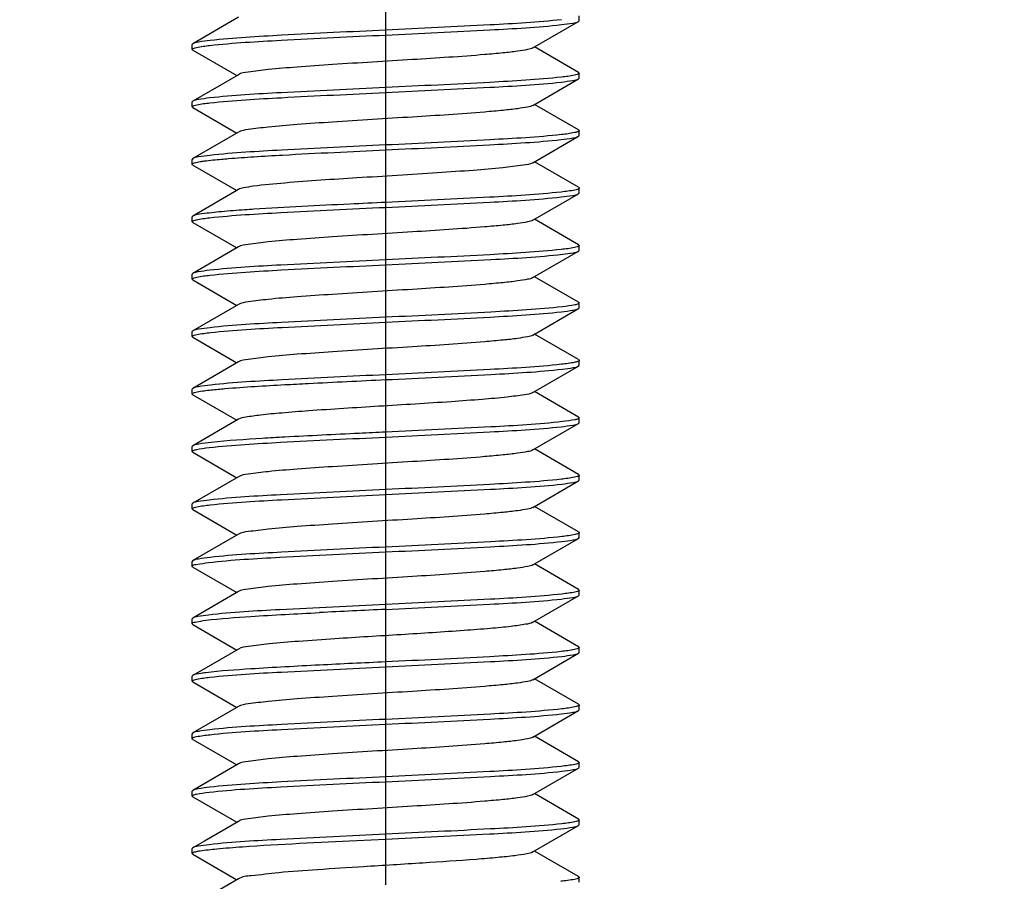
# Model space of a CAD drawing. Units: millimetres. Extents: x 0 to 420, y 0 to 297.
# Drawn here: x 78 to 84, y 152 to 157 of the extents above; entities that cross this region are included whole.
import ezdxf

# ---------------------------------------------------------------- set-up
doc = ezdxf.new("R2010")
doc.units = ezdxf.units.MM
doc.header["$LTSCALE"] = 23.1
doc.header["$PDMODE"] = 3
doc.header["$PDSIZE"] = 1
doc.linetypes.add('CENTER', pattern=[0.6, 0.375, -0.075, 0.075, -0.075])
doc.linetypes.add('PHANTOM', pattern=[0.8, 0.45, -0.05, 0.1, -0.05, 0.1, -0.05])
doc.layers.get('0').update_dxf_attribs({"linetype": 'CONTINUOUS'})
doc.layers.get('Defpoints').update_dxf_attribs({"linetype": 'CONTINUOUS'})
for name, color, linetype in [('02___PRT_ALL_AXES', 7, 'CONTINUOUS'), ('07__ASM_ALL_ANNOTATION', 7, 'CONTINUOUS'), ('DEFAULT_3', 7, 'PHANTOM')]:
    doc.layers.add(name, color=color, linetype=linetype)
doc.styles.get("Standard").update_dxf_attribs({"font": 'gost.ttf'})
doc.dimstyles.new('DIMSTYLE_2', dxfattribs={"dimtxt": 3.5, "dimasz": 4, "dimexe": 0.5, "dimexo": 0, "dimgap": 0.875, "dimtad": 1, "dimdec": 3, "dimlfac": 5, "dimtxsty": 'STANDARD', "dimblk": '_FILLED', "dimblk1": '_FILLED', "dimblk2": '_FILLED', "dimcen": 0.09, "dimadec": 0, "dimazin": 0, "dimtp": 0.8, "dimtm": 0.8, "dimtfac": 1, "dimtdec": 3, "dimtofl": 0, "dimtmove": 0, "dimatfit": 3, "dimldrblk": '_FILLED', "dimfxl": 1, "dimtolj": 1, "dimarcsym": 0})
doc.dimstyles.new('DIMSTYLE_3', dxfattribs={"dimtxt": 3.5, "dimasz": 4, "dimexe": 0.5, "dimexo": 0, "dimgap": 0.875, "dimtad": 1, "dimdec": 3, "dimlfac": 5, "dimtxsty": 'STANDARD', "dimblk": '_FILLED', "dimblk1": '_FILLED', "dimblk2": '_FILLED', "dimcen": 0.09, "dimadec": 0, "dimazin": 0, "dimtp": 0.3, "dimtm": 0.3, "dimtfac": 1, "dimtdec": 3, "dimtofl": 0, "dimtmove": 0, "dimatfit": 3, "dimldrblk": '_FILLED', "dimfxl": 1, "dimtolj": 1, "dimarcsym": 0})

# ---------------------------------------------------------------- blocks, each defined once
blk = doc.blocks.new('_FILLED')
at = {"color": 0, "linetype": 'ByBlock'}
blk.add_solid([(0, 0), (-1, 0.125), (-1, -0.125)], dxfattribs=at)
blk = doc.blocks.new('*D11')
at = {"layer": '07__ASM_ALL_ANNOTATION', "color": 0, "linetype": 'Continuous', "lineweight": -2}
for p, q in [((79.7689, 173.1326), (20.6416, 173.1326)), ((21.1416, 169.1326), (21.1416, 76.8326)), ((78.3489, 72.8326), (20.6416, 72.8326))]:
    blk.add_line(p, q, dxfattribs=at)
at = {"layer": 'Defpoints', "color": 0, "linetype": 'Continuous'}
for p in [(79.7689, 173.1326), (21.1416, 72.8326), (78.3489, 72.8326)]:
    blk.add_point(p, dxfattribs=at)
at = {"layer": '07__ASM_ALL_ANNOTATION', "color": 0, "linetype": 'Continuous', "lineweight": -2, "xscale": 4, "yscale": 4, "zscale": 4}
for p, rotation in [((21.1416, 173.1326), 90), ((21.1416, 72.8326), 270)]:
    blk.add_blockref('_FILLED', p, dxfattribs=dict(at, rotation=rotation))
at = {"layer": '07__ASM_ALL_ANNOTATION', "color": 0, "linetype": 'Continuous', "insert": (16.1, 122.973), "char_height": 3.5, "attachment_point": 2, "rotation": 90}
blk.add_mtext('\\A1;501,5', dxfattribs=at)
blk = doc.blocks.new('*D12')
at = {"layer": '07__ASM_ALL_ANNOTATION', "color": 0, "linetype": 'Continuous', "lineweight": -2}
for p, q in [((41.532, 171.2326), (41.532, 175.2326)), ((78.0489, 167.2326), (41.032, 167.2326)), ((82.6489, 159.0326), (41.032, 159.0326)), ((41.532, 155.0326), (41.532, 151.0326))]:
    blk.add_line(p, q, dxfattribs=at)
at = {"layer": 'Defpoints', "color": 0, "linetype": 'Continuous'}
for p in [(78.0489, 167.2326), (41.532, 159.0326), (82.6489, 159.0326)]:
    blk.add_point(p, dxfattribs=at)
at = {"layer": '07__ASM_ALL_ANNOTATION', "color": 0, "linetype": 'Continuous', "lineweight": -2, "xscale": 4, "yscale": 4, "zscale": 4}
for p, rotation in [((41.532, 167.2326), 270), ((41.532, 159.0326), 90)]:
    blk.add_blockref('_FILLED', p, dxfattribs=dict(at, rotation=rotation))
at = {"layer": '07__ASM_ALL_ANNOTATION', "color": 0, "linetype": 'Continuous', "insert": (37.157, 163.1326), "char_height": 3.5, "attachment_point": 2, "rotation": 90}
blk.add_mtext('\\A1;41', dxfattribs=at)

msp = doc.modelspace()

# ---------------------------------------------------------------- linework, layer by layer
at = {"color": 7, "linetype": 'Continuous'}
for p, q in [((79.65113, 157.47605), (79.37281, 157.31466)), ((81.72889, 157.45512), (81.72889, 157.48512)), ((81.44664, 157.28919), (81.72497, 157.45058)), ((81.72497, 157.45058), (81.72889, 157.45512)), ((79.37281, 157.31466), (79.36889, 157.31012)), ((79.36889, 157.28012), (79.36889, 157.31012)), ((79.37281, 157.27558), (79.36889, 157.28012)), ((81.72497, 157.13966), (81.45686, 157.29512)), ((79.37281, 157.27558), (79.64091, 157.12012)), ((79.65113, 157.12605), (79.37281, 156.96466)), ((81.44664, 156.93919), (81.72497, 157.10058)), ((81.72497, 157.13966), (81.72889, 157.13512)), ((81.72497, 157.10058), (81.72889, 157.10512)), ((81.72889, 157.10512), (81.72889, 157.13512)), ((79.37281, 156.96466), (79.36889, 156.96012)), ((79.36889, 156.93012), (79.36889, 156.96012)), ((79.37281, 156.92558), (79.36889, 156.93012)), ((79.37281, 156.92558), (79.64091, 156.77012)), ((81.72497, 156.78966), (81.45686, 156.94512)), ((79.65113, 156.77605), (79.37281, 156.61466)), ((81.44664, 156.58919), (81.72497, 156.75058)), ((81.72497, 156.78966), (81.72889, 156.78512)), ((81.72497, 156.75058), (81.72889, 156.75512)), ((81.72889, 156.75512), (81.72889, 156.78512)), ((79.37281, 156.61466), (79.36889, 156.61012)), ((79.36889, 156.58012), (79.36889, 156.61012)), ((79.37281, 156.57558), (79.36889, 156.58012)), ((79.37281, 156.57558), (79.64091, 156.42012)), ((81.72497, 156.43966), (81.45686, 156.59512)), ((81.72497, 156.43966), (81.72889, 156.43512)), ((79.65113, 156.42605), (79.37281, 156.26466)), ((81.44664, 156.23919), (81.72497, 156.40058)), ((81.72497, 156.40058), (81.72889, 156.40512)), ((81.72889, 156.40512), (81.72889, 156.43512)), ((79.37281, 156.26466), (79.36889, 156.26012)), ((79.36889, 156.23012), (79.36889, 156.26012)), ((79.37281, 156.22558), (79.36889, 156.23012)), ((79.37281, 156.22558), (79.64091, 156.07012)), ((81.72497, 156.08966), (81.45686, 156.24512)), ((81.72497, 156.08966), (81.72889, 156.08512)), ((81.72889, 156.05512), (81.72889, 156.08512)), ((79.65113, 156.07605), (79.37281, 155.91466)), ((81.44664, 155.88919), (81.72497, 156.05058)), ((81.72497, 156.05058), (81.72889, 156.05512)), ((79.37281, 155.91466), (79.36889, 155.91012)), ((79.36889, 155.88012), (79.36889, 155.91012)), ((79.37281, 155.87558), (79.36889, 155.88012)), ((79.37281, 155.87558), (79.64091, 155.72012)), ((81.72497, 155.73966), (81.45686, 155.89512)), ((79.65113, 155.72605), (79.37281, 155.56466)), ((81.72497, 155.73966), (81.72889, 155.73512)), ((81.72889, 155.70512), (81.72889, 155.73512)), ((81.44664, 155.53919), (81.72497, 155.70058)), ((81.72497, 155.70058), (81.72889, 155.70512)), ((79.37281, 155.56466), (79.36889, 155.56012)), ((79.36889, 155.53012), (79.36889, 155.56012)), ((81.72497, 155.38966), (81.45686, 155.54512)), ((79.37281, 155.52558), (79.36889, 155.53012)), ((79.37281, 155.52558), (79.64091, 155.37012)), ((79.65113, 155.37605), (79.37281, 155.21466)), ((81.72497, 155.38966), (81.72889, 155.38512)), ((81.72889, 155.35512), (81.72889, 155.38512)), ((81.44664, 155.18919), (81.72497, 155.35058)), ((81.72497, 155.35058), (81.72889, 155.35512)), ((79.37281, 155.21466), (79.36889, 155.21012)), ((79.36889, 155.18012), (79.36889, 155.21012)), ((79.37281, 155.17558), (79.36889, 155.18012)), ((81.72497, 155.03966), (81.45686, 155.19512)), ((79.37281, 155.17558), (79.64091, 155.02012)), ((79.65113, 155.02605), (79.37281, 154.86466)), ((81.44664, 154.83919), (81.72497, 155.00058)), ((81.72497, 155.03966), (81.72889, 155.03512)), ((81.72497, 155.00058), (81.72889, 155.00512)), ((81.72889, 155.00512), (81.72889, 155.03512)), ((79.37281, 154.86466), (79.36889, 154.86012)), ((79.36889, 154.83012), (79.36889, 154.86012)), ((79.37281, 154.82558), (79.36889, 154.83012)), ((79.37281, 154.82558), (79.64091, 154.67012)), ((81.72497, 154.68966), (81.45686, 154.84512)), ((79.65113, 154.67605), (79.37281, 154.51466)), ((81.44664, 154.48919), (81.72497, 154.65058)), ((81.72497, 154.68966), (81.72889, 154.68512)), ((81.72497, 154.65058), (81.72889, 154.65512)), ((81.72889, 154.65512), (81.72889, 154.68512)), ((79.37281, 154.51466), (79.36889, 154.51012)), ((79.36889, 154.48012), (79.36889, 154.51012)), ((79.37281, 154.47558), (79.36889, 154.48012)), ((79.37281, 154.47558), (79.64091, 154.32012)), ((81.72497, 154.33966), (81.45686, 154.49512)), ((81.72497, 154.33966), (81.72889, 154.33512)), ((79.65113, 154.32605), (79.37281, 154.16466)), ((81.44664, 154.13919), (81.72497, 154.30058)), ((81.72497, 154.30058), (81.72889, 154.30512)), ((81.72889, 154.30512), (81.72889, 154.33512)), ((79.37281, 154.16466), (79.36889, 154.16012)), ((79.36889, 154.13012), (79.36889, 154.16012)), ((79.37281, 154.12558), (79.36889, 154.13012)), ((79.37281, 154.12558), (79.64091, 153.97012)), ((81.72497, 153.98966), (81.45686, 154.14512)), ((81.72497, 153.98966), (81.72889, 153.98512)), ((81.72889, 153.95512), (81.72889, 153.98512)), ((79.65113, 153.97605), (79.37281, 153.81466)), ((81.44664, 153.78919), (81.72497, 153.95058)), ((81.72497, 153.95058), (81.72889, 153.95512)), ((79.37281, 153.81466), (79.36889, 153.81012)), ((79.36889, 153.78012), (79.36889, 153.81012)), ((79.37281, 153.77558), (79.36889, 153.78012)), ((79.37281, 153.77558), (79.64091, 153.62012)), ((81.72497, 153.63966), (81.45686, 153.79512)), ((79.65113, 153.62605), (79.37281, 153.46466)), ((81.72497, 153.63966), (81.72889, 153.63512)), ((81.72889, 153.60512), (81.72889, 153.63512)), ((81.44664, 153.43919), (81.72497, 153.60058)), ((81.72497, 153.60058), (81.72889, 153.60512)), ((79.37281, 153.46466), (79.36889, 153.46012)), ((79.36889, 153.43012), (79.36889, 153.46012)), ((81.72497, 153.28966), (81.45686, 153.44512)), ((79.37281, 153.42558), (79.36889, 153.43012)), ((79.37281, 153.42558), (79.64091, 153.27012)), ((79.65113, 153.27605), (79.37281, 153.11466)), ((81.72497, 153.28966), (81.72889, 153.28512)), ((81.72889, 153.25512), (81.72889, 153.28512)), ((81.44664, 153.08919), (81.72497, 153.25058)), ((81.72497, 153.25058), (81.72889, 153.25512)), ((79.37281, 153.11466), (79.36889, 153.11012)), ((79.36889, 153.08012), (79.36889, 153.11012)), ((79.37281, 153.07558), (79.36889, 153.08012)), ((81.72497, 152.93966), (81.45686, 153.09512)), ((79.37281, 153.07558), (79.64091, 152.92012)), ((79.65113, 152.92605), (79.37281, 152.76466)), ((81.44664, 152.73919), (81.72497, 152.90058)), ((81.72497, 152.93966), (81.72889, 152.93512)), ((81.72497, 152.90058), (81.72889, 152.90512)), ((81.72889, 152.90512), (81.72889, 152.93512)), ((79.37281, 152.76466), (79.36889, 152.76012)), ((79.36889, 152.73012), (79.36889, 152.76012)), ((79.37281, 152.72558), (79.36889, 152.73012)), ((79.37281, 152.72558), (79.64091, 152.57012)), ((81.72497, 152.58966), (81.45686, 152.74512)), ((79.65113, 152.57605), (79.44386, 152.45583)), ((81.44664, 152.38919), (81.72497, 152.55058)), ((81.72497, 152.58966), (81.72889, 152.58512)), ((81.72497, 152.55058), (81.72889, 152.55512)), ((81.72889, 152.55512), (81.72889, 152.58512)), ((79.44386, 152.45583), (79.37281, 152.41466)), ((80.37302, 152.45929), (80.54889, 152.46762)), ((79.37281, 152.41466), (79.36889, 152.41012)), ((79.36889, 152.38012), (79.36889, 152.41012)), ((79.37281, 152.37558), (79.36889, 152.38012)), ((79.37281, 152.37558), (79.64091, 152.22012)), ((81.72497, 152.23966), (81.45686, 152.39512)), ((81.72497, 152.23966), (81.72889, 152.23512)), ((79.65113, 152.22605), (79.37281, 152.06466)), ((81.72889, 152.20512), (81.72889, 152.23512))]:
    msp.add_line(p, q, dxfattribs=at)
for centre in [(85.87778, 39.06446), (85.87778, 38.74446)]:
    msp.add_arc(centre, 114.92677, 92.6576278, 92.8590646, dxfattribs=at)
for points, knots in [([(81.62095, 157.46111), (81.47635, 157.44477), (81.11856, 157.42556), (80.76113, 157.40764), (80.54889, 157.39762)], [0, 0, 0, 0, 0.4064945, 1, 1, 1, 1]), ([(80.54889, 157.36762), (80.76072, 157.37762), (81.11775, 157.39549), (81.47512, 157.41472), (81.61973, 157.43097)], [0, 0, 0, 0, 0.5930418, 1, 1, 1, 1]), ([(81.61973, 157.43097), (81.64322, 157.43361), (81.67802, 157.43898), (81.71448, 157.44449), (81.72496, 157.45058)], [0, 0, 0, 0, 0.661123, 1, 1, 1, 1]), ([(79.47609, 157.30405), (79.62069, 157.32044), (79.97873, 157.33964), (80.3364, 157.35759), (80.54889, 157.36762)], [0, 0, 0, 0, 0.4062155, 1, 1, 1, 1]), ([(80.54889, 157.39762), (80.33749, 157.38764), (79.98089, 157.36981), (79.62396, 157.35058), (79.47934, 157.33441)], [0, 0, 0, 0, 0.5925567, 1, 1, 1, 1]), ([(79.36891, 157.28012), (79.36891, 157.28182), (79.37357, 157.28575), (79.3781, 157.28716), (79.38132, 157.28821)], [0, 0, 0, 0, 0.3344033, 1, 1, 1, 1]), ([(79.47934, 157.33441), (79.45555, 157.33175), (79.42034, 157.32633), (79.38341, 157.32082), (79.37282, 157.31466)], [0, 0, 0, 0, 0.661472, 1, 1, 1, 1]), ([(79.38132, 157.28821), (79.38626, 157.28982), (79.41748, 157.29737), (79.44941, 157.30102), (79.47609, 157.30405)], [0, 0, 0, 0, 0.1622397, 1, 1, 1, 1]), ([(81.44662, 157.28919), (81.43682, 157.28348), (81.40463, 157.27688), (81.34427, 157.26688), (81.25662, 157.25753), (81.04373, 157.23847), (80.6972, 157.21652), (80.31579, 157.1939), (80.02286, 157.17306), (79.85017, 157.1601), (79.73237, 157.14365), (79.6689, 157.13638), (79.65116, 157.12605)], [0, 0, 0, 0, 0.018852, 0.0533179, 0.1025285, 0.164906, 0.4088179, 0.6794348, 0.7996557, 0.8975399, 0.9658841, 1, 1, 1, 1]), ([(81.61973, 157.11097), (81.47512, 157.09472), (81.11775, 157.07549), (80.76072, 157.05762), (80.54889, 157.04762)], [0, 0, 0, 0, 0.4069582, 1, 1, 1, 1]), ([(81.61958, 157.08095), (81.64311, 157.0836), (81.67795, 157.08898), (81.71447, 157.09448), (81.72496, 157.10058)], [0, 0, 0, 0, 0.6611342, 1, 1, 1, 1]), ([(81.7155, 157.12672), (81.71043, 157.12513), (81.67887, 157.11767), (81.64663, 157.11399), (81.61973, 157.11097)], [0, 0, 0, 0, 0.1640844, 1, 1, 1, 1]), ([(81.72887, 157.13512), (81.72887, 157.13333), (81.72376, 157.12925), (81.71895, 157.12781), (81.7155, 157.12672)], [0, 0, 0, 0, 0.3306403, 1, 1, 1, 1]), ([(80.54889, 157.04762), (80.3364, 157.03759), (79.97873, 157.01964), (79.62069, 157.00044), (79.47609, 156.98405)], [0, 0, 0, 0, 0.5937845, 1, 1, 1, 1]), ([(80.54889, 157.01762), (80.76067, 157.02762), (81.11765, 157.04549), (81.47496, 157.06471), (81.61958, 157.08095)], [0, 0, 0, 0, 0.5929753, 1, 1, 1, 1]), ([(79.47609, 156.98405), (79.45306, 156.98144), (79.41889, 156.97614), (79.38312, 156.97065), (79.37282, 156.96466)], [0, 0, 0, 0, 0.6604686, 1, 1, 1, 1]), ([(79.4783, 156.9543), (79.62291, 156.97053), (79.9802, 156.98976), (80.33714, 157.00762), (80.54889, 157.01762)], [0, 0, 0, 0, 0.4070532, 1, 1, 1, 1]), ([(79.36891, 156.93012), (79.36891, 156.93192), (79.37406, 156.93601), (79.3789, 156.93746), (79.38238, 156.93855)], [0, 0, 0, 0, 0.33029, 1, 1, 1, 1]), ([(79.38238, 156.93855), (79.38746, 156.94014), (79.41907, 156.94759), (79.45136, 156.95127), (79.4783, 156.9543)], [0, 0, 0, 0, 0.1642407, 1, 1, 1, 1]), ([(81.44664, 156.93919), (81.43681, 156.9335), (81.40465, 156.92687), (81.34426, 156.91688), (81.25662, 156.90753), (81.04373, 156.88848), (80.6972, 156.86652), (80.31581, 156.8439), (80.02286, 156.82306), (79.85018, 156.81008), (79.73233, 156.79369), (79.66891, 156.78633), (79.65116, 156.77605)], [0, 0, 0, 0, 0.0188641, 0.0533241, 0.1025354, 0.1649158, 0.408821, 0.6794308, 0.799647, 0.8975455, 0.9658976, 1, 1, 1, 1]), ([(81.61958, 156.76095), (81.47496, 156.74471), (81.11765, 156.72549), (80.76067, 156.70762), (80.54889, 156.69762)], [0, 0, 0, 0, 0.4070247, 1, 1, 1, 1]), ([(81.61788, 156.73076), (81.64179, 156.73343), (81.67719, 156.73888), (81.71432, 156.74439), (81.72496, 156.75058)], [0, 0, 0, 0, 0.6616367, 1, 1, 1, 1]), ([(81.71582, 156.77682), (81.71076, 156.77521), (81.67905, 156.76768), (81.64664, 156.76399), (81.61958, 156.76095)], [0, 0, 0, 0, 0.1632317, 1, 1, 1, 1]), ([(81.72887, 156.78512), (81.72887, 156.78336), (81.72391, 156.77933), (81.7192, 156.7779), (81.71582, 156.77682)], [0, 0, 0, 0, 0.3318391, 1, 1, 1, 1]), ([(80.54889, 156.69762), (80.33714, 156.68762), (79.9802, 156.66976), (79.62291, 156.65053), (79.4783, 156.6343)], [0, 0, 0, 0, 0.5929468, 1, 1, 1, 1]), ([(80.54889, 156.66762), (80.76011, 156.67759), (81.11652, 156.6954), (81.47325, 156.71464), (81.61788, 156.73076)], [0, 0, 0, 0, 0.5923523, 1, 1, 1, 1]), ([(79.4783, 156.6343), (79.45475, 156.63165), (79.41987, 156.62627), (79.38332, 156.62076), (79.37282, 156.61466)], [0, 0, 0, 0, 0.6612124, 1, 1, 1, 1]), ([(79.54793, 156.61121), (79.56245, 156.6125), (79.62852, 156.61806), (79.69467, 156.62263), (79.74629, 156.62595)], [0, 0, 0, 0, 0.219867, 1, 1, 1, 1]), ([(79.74629, 156.62595), (79.80453, 156.6297), (80.07197, 156.64535), (80.33959, 156.65774), (80.54889, 156.66762)], [0, 0, 0, 0, 0.2178459, 1, 1, 1, 1]), ([(79.36889, 156.58012), (79.36888, 156.58513), (79.39279, 156.59109), (79.40641, 156.59435), (79.41904, 156.59642)], [0, 0, 0, 0, 0.2813049, 1, 1, 1, 1]), ([(79.41904, 156.59642), (79.42738, 156.59778), (79.47019, 156.60395), (79.51326, 156.60812), (79.54793, 156.61121)], [0, 0, 0, 0, 0.1951877, 1, 1, 1, 1]), ([(81.44661, 156.58919), (81.42867, 156.57877), (81.36445, 156.57147), (81.24522, 156.55489), (81.07051, 156.54185), (80.77481, 156.52088), (80.39126, 156.49825), (80.08105, 156.47826), (79.93478, 156.46595)], [0, 0, 0, 0, 0.0410031, 0.1232734, 0.2410788, 0.3856049, 0.7099087, 1, 1, 1, 1]), ([(79.93478, 156.46595), (79.87031, 156.46053), (79.7854, 156.45364), (79.69168, 156.43811), (79.66064, 156.43158), (79.65114, 156.42605)], [0, 0, 0, 0, 0.6761331, 0.8851323, 1, 1, 1, 1]), ([(81.61788, 156.41076), (81.47325, 156.39464), (81.11652, 156.3754), (80.76011, 156.35759), (80.54889, 156.34762)], [0, 0, 0, 0, 0.4076477, 1, 1, 1, 1]), ([(80.54889, 156.31762), (80.76023, 156.3276), (81.11676, 156.34542), (81.47363, 156.36465), (81.61825, 156.3808)], [0, 0, 0, 0, 0.5924809, 1, 1, 1, 1]), ([(81.71667, 156.4271), (81.71158, 156.42542), (81.67904, 156.41759), (81.64575, 156.41387), (81.61788, 156.41076)], [0, 0, 0, 0, 0.160464, 1, 1, 1, 1]), ([(81.61825, 156.3808), (81.64208, 156.38347), (81.67736, 156.3889), (81.71435, 156.39441), (81.72496, 156.40058)], [0, 0, 0, 0, 0.6615796, 1, 1, 1, 1]), ([(81.72886, 156.43512), (81.72886, 156.43344), (81.72431, 156.42955), (81.71983, 156.42814), (81.71667, 156.4271)], [0, 0, 0, 0, 0.33529, 1, 1, 1, 1]), ([(79.4751, 156.25393), (79.61969, 156.2704), (79.97807, 156.28959), (80.33607, 156.30757), (80.54889, 156.31762)], [0, 0, 0, 0, 0.4058435, 1, 1, 1, 1]), ([(80.54889, 156.34762), (80.47578, 156.34417), (80.20819, 156.33147), (79.94059, 156.31847), (79.74629, 156.30595)], [0, 0, 0, 0, 0.2731958, 1, 1, 1, 1]), ([(79.54793, 156.29121), (79.5081, 156.28766), (79.45075, 156.27945), (79.3894, 156.27425), (79.37282, 156.26466)], [0, 0, 0, 0, 0.6761523, 1, 1, 1, 1]), ([(79.74629, 156.30595), (79.72784, 156.30476), (79.66168, 156.30037), (79.59556, 156.29545), (79.54793, 156.29121)], [0, 0, 0, 0, 0.2788236, 1, 1, 1, 1]), ([(79.36891, 156.23012), (79.36891, 156.2317), (79.37299, 156.23541), (79.37715, 156.23679), (79.38004, 156.23778)], [0, 0, 0, 0, 0.3400946, 1, 1, 1, 1]), ([(79.38004, 156.23778), (79.38488, 156.23945), (79.41616, 156.24724), (79.44822, 156.25087), (79.4751, 156.25393)], [0, 0, 0, 0, 0.1590048, 1, 1, 1, 1]), ([(81.44664, 156.23919), (81.43683, 156.23348), (81.40464, 156.22689), (81.34427, 156.21687), (81.25662, 156.20753), (81.04373, 156.18847), (80.6972, 156.16652), (80.3158, 156.1439), (80.02285, 156.12306), (79.85017, 156.11009), (79.73235, 156.09367), (79.66891, 156.08635), (79.65117, 156.07605)], [0, 0, 0, 0, 0.0188679, 0.0533197, 0.1025412, 0.1649111, 0.408826, 0.6794361, 0.7996593, 0.897552, 0.9658936, 1, 1, 1, 1]), ([(81.72886, 156.08512), (81.72886, 156.08331), (81.72367, 156.0792), (81.7188, 156.07775), (81.7153, 156.07666)], [0, 0, 0, 0, 0.3298913, 1, 1, 1, 1]), ([(81.61825, 156.0608), (81.47363, 156.04465), (81.11676, 156.02542), (80.76023, 156.0076), (80.54889, 155.99762)], [0, 0, 0, 0, 0.4075191, 1, 1, 1, 1]), ([(80.54889, 155.96762), (80.76285, 155.97772), (81.12195, 155.99582), (81.48147, 156.01498), (81.62601, 156.03169)], [0, 0, 0, 0, 0.5954978, 1, 1, 1, 1]), ([(81.7153, 156.07666), (81.71016, 156.07505), (81.67817, 156.06755), (81.6455, 156.06385), (81.61825, 156.0608)], [0, 0, 0, 0, 0.1641155, 1, 1, 1, 1]), ([(81.62601, 156.03169), (81.64804, 156.03423), (81.6808, 156.03936), (81.71504, 156.04482), (81.72496, 156.05058)], [0, 0, 0, 0, 0.6590262, 1, 1, 1, 1]), ([(80.54889, 155.99762), (80.33607, 155.98757), (79.97807, 155.96959), (79.61969, 155.9504), (79.4751, 155.93393)], [0, 0, 0, 0, 0.5941565, 1, 1, 1, 1]), ([(79.4786, 155.90433), (79.62322, 155.92054), (79.9804, 155.93977), (80.33724, 155.95763), (80.54889, 155.96762)], [0, 0, 0, 0, 0.4071701, 1, 1, 1, 1]), ([(79.4751, 155.93393), (79.4523, 155.93134), (79.41846, 155.92608), (79.38303, 155.9206), (79.37282, 155.91466)], [0, 0, 0, 0, 0.6601226, 1, 1, 1, 1]), ([(79.38231, 155.88853), (79.38741, 155.89013), (79.41914, 155.89761), (79.45156, 155.9013), (79.4786, 155.90433)], [0, 0, 0, 0, 0.1639925, 1, 1, 1, 1]), ([(79.36891, 155.88012), (79.36891, 155.88191), (79.37403, 155.886), (79.37885, 155.88744), (79.38231, 155.88853)], [0, 0, 0, 0, 0.3305039, 1, 1, 1, 1]), ([(81.44662, 155.88919), (81.43681, 155.88351), (81.40464, 155.87686), (81.34426, 155.86689), (81.25662, 155.85752), (81.04373, 155.83849), (80.69719, 155.81651), (80.31581, 155.7939), (80.02286, 155.77306), (79.85018, 155.76008), (79.73233, 155.74369), (79.6689, 155.73634), (79.65114, 155.72605)], [0, 0, 0, 0, 0.0188456, 0.0533232, 0.1025181, 0.1649122, 0.4088094, 0.6794249, 0.7996357, 0.897528, 0.965888, 1, 1, 1, 1]), ([(81.72887, 155.73512), (81.72887, 155.7322), (81.71766, 155.72681), (81.68624, 155.71922), (81.65175, 155.71466), (81.62601, 155.71169)], [0, 0, 0, 0, 0.0819179, 0.2724281, 1, 1, 1, 1]), ([(81.62601, 155.71169), (81.48147, 155.69498), (81.12195, 155.67582), (80.76285, 155.65772), (80.54889, 155.64762)], [0, 0, 0, 0, 0.4045022, 1, 1, 1, 1]), ([(80.54889, 155.61762), (80.76087, 155.62763), (81.11805, 155.64552), (81.47558, 155.66474), (81.62019, 155.68102)], [0, 0, 0, 0, 0.5932054, 1, 1, 1, 1]), ([(81.62019, 155.68102), (81.64357, 155.68366), (81.67822, 155.68901), (81.71452, 155.69451), (81.72496, 155.70058)], [0, 0, 0, 0, 0.6609172, 1, 1, 1, 1]), ([(80.54889, 155.64762), (80.33724, 155.63763), (79.9804, 155.61977), (79.62322, 155.60054), (79.4786, 155.58433)], [0, 0, 0, 0, 0.5928299, 1, 1, 1, 1]), ([(79.482, 155.55471), (79.62663, 155.57069), (79.98265, 155.58994), (80.33837, 155.60768), (80.54889, 155.61762)], [0, 0, 0, 0, 0.408441, 1, 1, 1, 1]), ([(79.36892, 155.53012), (79.36892, 155.53194), (79.3742, 155.53609), (79.37912, 155.53754), (79.38267, 155.53864)], [0, 0, 0, 0, 0.3291789, 1, 1, 1, 1]), ([(79.4786, 155.58433), (79.45499, 155.58168), (79.42001, 155.57629), (79.38334, 155.57078), (79.37282, 155.56466)], [0, 0, 0, 0, 0.6612924, 1, 1, 1, 1]), ([(79.38267, 155.53864), (79.38792, 155.54027), (79.42066, 155.54788), (79.4541, 155.55163), (79.482, 155.55471)], [0, 0, 0, 0, 0.1638219, 1, 1, 1, 1]), ([(81.44662, 155.53919), (81.43682, 155.53348), (81.40463, 155.52688), (81.34427, 155.51688), (81.25662, 155.50753), (81.04373, 155.48848), (80.69719, 155.46652), (80.31579, 155.4439), (80.02286, 155.42306), (79.85017, 155.4101), (79.73237, 155.39365), (79.6689, 155.38638), (79.65115, 155.37605)], [0, 0, 0, 0, 0.0188501, 0.0533179, 0.1025268, 0.1649058, 0.4088168, 0.6794344, 0.7996544, 0.8975381, 0.9658831, 1, 1, 1, 1]), ([(81.62019, 155.36102), (81.47558, 155.34474), (81.11805, 155.32552), (80.76087, 155.30763), (80.54889, 155.29762)], [0, 0, 0, 0, 0.4067946, 1, 1, 1, 1]), ([(81.71721, 155.37728), (81.71225, 155.37561), (81.6803, 155.36778), (81.6476, 155.36411), (81.62019, 155.36102)], [0, 0, 0, 0, 0.1596994, 1, 1, 1, 1]), ([(81.72887, 155.38512), (81.72887, 155.38349), (81.72455, 155.37969), (81.72024, 155.3783), (81.71721, 155.37728)], [0, 0, 0, 0, 0.3376666, 1, 1, 1, 1]), ([(80.54889, 155.29762), (80.33837, 155.28768), (79.98265, 155.26994), (79.62663, 155.25069), (79.482, 155.23471)], [0, 0, 0, 0, 0.591559, 1, 1, 1, 1]), ([(80.54889, 155.26762), (80.76275, 155.27772), (81.12175, 155.29581), (81.48116, 155.31496), (81.62568, 155.33165)], [0, 0, 0, 0, 0.5954066, 1, 1, 1, 1]), ([(81.62568, 155.33165), (81.64779, 155.3342), (81.68066, 155.33934), (81.71501, 155.3448), (81.72496, 155.35058)], [0, 0, 0, 0, 0.6591199, 1, 1, 1, 1]), ([(79.9336, 155.23706), (79.98134, 155.23971), (80.18641, 155.25056), (80.39154, 155.26019), (80.54889, 155.26762)], [0, 0, 0, 0, 0.2328792, 1, 1, 1, 1]), ([(79.36891, 155.18012), (79.36891, 155.18199), (79.37441, 155.1862), (79.37946, 155.18766), (79.38313, 155.18878)], [0, 0, 0, 0, 0.3274833, 1, 1, 1, 1]), ([(79.482, 155.23471), (79.45759, 155.23201), (79.42152, 155.22648), (79.38365, 155.22095), (79.37282, 155.21466)], [0, 0, 0, 0, 0.6623086, 1, 1, 1, 1]), ([(79.38313, 155.18878), (79.38856, 155.19044), (79.42237, 155.19817), (79.45688, 155.20198), (79.48567, 155.20511)], [0, 0, 0, 0, 0.1638629, 1, 1, 1, 1]), ([(79.48567, 155.20511), (79.51364, 155.20816), (79.66273, 155.22177), (79.81222, 155.23035), (79.9336, 155.23706)], [0, 0, 0, 0, 0.1879709, 1, 1, 1, 1]), ([(81.44664, 155.18919), (81.43106, 155.18016), (81.37634, 155.17277), (81.27428, 155.15813), (81.12461, 155.14597), (80.86461, 155.12666), (80.5113, 155.10546), (80.22134, 155.08742), (80.0781, 155.07706)], [0, 0, 0, 0, 0.0393062, 0.116696, 0.2277701, 0.3657068, 0.6864951, 1, 1, 1, 1]), ([(80.0781, 155.07706), (80.02394, 155.07315), (79.92665, 155.06546), (79.7987, 155.05419), (79.71134, 155.0412), (79.66471, 155.03389), (79.65117, 155.02605)], [0, 0, 0, 0, 0.3782003, 0.6807662, 0.8910264, 1, 1, 1, 1]), ([(81.62568, 155.01165), (81.48116, 154.99496), (81.12175, 154.97581), (80.76275, 154.95772), (80.54889, 154.94762)], [0, 0, 0, 0, 0.4045934, 1, 1, 1, 1]), ([(81.61945, 154.98094), (81.643, 154.98358), (81.67789, 154.98897), (81.71446, 154.99448), (81.72496, 155.00058)], [0, 0, 0, 0, 0.6612042, 1, 1, 1, 1]), ([(81.72887, 155.03512), (81.72887, 155.03219), (81.71761, 155.0268), (81.68611, 155.0192), (81.65151, 155.01463), (81.62568, 155.01165)], [0, 0, 0, 0, 0.0818645, 0.2723917, 1, 1, 1, 1]), ([(80.54889, 154.94762), (80.49518, 154.94508), (80.29006, 154.93539), (80.08495, 154.92544), (79.9336, 154.91706)], [0, 0, 0, 0, 0.2618377, 1, 1, 1, 1]), ([(80.54889, 154.91762), (80.76063, 154.92761), (81.11756, 154.94548), (81.47483, 154.96471), (81.61945, 154.98094)], [0, 0, 0, 0, 0.592933, 1, 1, 1, 1]), ([(79.48567, 154.88511), (79.46041, 154.88236), (79.42315, 154.87668), (79.38397, 154.87114), (79.37282, 154.86466)], [0, 0, 0, 0, 0.6632898, 1, 1, 1, 1]), ([(79.47303, 154.8537), (79.61758, 154.87031), (79.97667, 154.88948), (80.33536, 154.90754), (80.54889, 154.91762)], [0, 0, 0, 0, 0.4050074, 1, 1, 1, 1]), ([(79.9336, 154.91706), (79.88778, 154.91453), (79.73836, 154.90574), (79.58887, 154.89635), (79.48567, 154.88511)], [0, 0, 0, 0, 0.3065003, 1, 1, 1, 1]), ([(79.36891, 154.83012), (79.36891, 154.83307), (79.38028, 154.83847), (79.41204, 154.84612), (79.44697, 154.8507), (79.47303, 154.8537)], [0, 0, 0, 0, 0.0817433, 0.2722574, 1, 1, 1, 1]), ([(81.44661, 154.83919), (81.43681, 154.8335), (81.40464, 154.82686), (81.34427, 154.81689), (81.25662, 154.80752), (81.04373, 154.78849), (80.69719, 154.76651), (80.3158, 154.7439), (80.02286, 154.72306), (79.85018, 154.7101), (79.73236, 154.69365), (79.66888, 154.68637), (79.65114, 154.67605)], [0, 0, 0, 0, 0.0188363, 0.0533204, 0.1025133, 0.1649075, 0.4088071, 0.6794269, 0.7996385, 0.8975235, 0.9658782, 1, 1, 1, 1]), ([(81.61945, 154.66094), (81.47483, 154.64471), (81.11756, 154.62548), (80.76063, 154.60761), (80.54889, 154.59762)], [0, 0, 0, 0, 0.407067, 1, 1, 1, 1]), ([(81.7155, 154.67672), (81.71042, 154.67512), (81.67877, 154.66765), (81.64642, 154.66397), (81.61945, 154.66094)], [0, 0, 0, 0, 0.1639938, 1, 1, 1, 1]), ([(81.62356, 154.6314), (81.64616, 154.63399), (81.67971, 154.63921), (81.71482, 154.64469), (81.72496, 154.65058)], [0, 0, 0, 0, 0.6598236, 1, 1, 1, 1]), ([(81.72887, 154.68512), (81.72887, 154.68333), (81.72376, 154.67925), (81.71896, 154.67781), (81.7155, 154.67672)], [0, 0, 0, 0, 0.330634, 1, 1, 1, 1]), ([(80.54889, 154.59762), (80.33536, 154.58754), (79.97667, 154.56948), (79.61758, 154.55031), (79.47303, 154.5337)], [0, 0, 0, 0, 0.5949926, 1, 1, 1, 1]), ([(80.54889, 154.56762), (80.76201, 154.57768), (81.1203, 154.59569), (81.47898, 154.61488), (81.62356, 154.6314)], [0, 0, 0, 0, 0.5945032, 1, 1, 1, 1]), ([(79.47303, 154.5337), (79.4507, 154.53113), (79.41753, 154.52596), (79.38285, 154.52049), (79.37281, 154.51466)], [0, 0, 0, 0, 0.6594573, 1, 1, 1, 1]), ([(79.47907, 154.50438), (79.62369, 154.52056), (79.98071, 154.5398), (80.3374, 154.55764), (80.54889, 154.56762)], [0, 0, 0, 0, 0.407347, 1, 1, 1, 1]), ([(79.36891, 154.48012), (79.36892, 154.48193), (79.37411, 154.48604), (79.37898, 154.48749), (79.38248, 154.48858)], [0, 0, 0, 0, 0.3298911, 1, 1, 1, 1]), ([(79.38248, 154.48858), (79.3876, 154.49018), (79.41943, 154.49765), (79.45196, 154.50135), (79.47907, 154.50438)], [0, 0, 0, 0, 0.1642616, 1, 1, 1, 1]), ([(81.44664, 154.48919), (81.43683, 154.48348), (81.40464, 154.47689), (81.34427, 154.46687), (81.25662, 154.45753), (81.04373, 154.43847), (80.6972, 154.41652), (80.3158, 154.3939), (80.02285, 154.37306), (79.85017, 154.36009), (79.73235, 154.34367), (79.66891, 154.33636), (79.65117, 154.32605)], [0, 0, 0, 0, 0.0188668, 0.0533192, 0.1025404, 0.1649103, 0.4088256, 0.6794362, 0.7996598, 0.8975513, 0.9658927, 1, 1, 1, 1]), ([(81.62356, 154.3114), (81.47898, 154.29488), (81.1203, 154.27569), (80.76201, 154.25768), (80.54889, 154.24762)], [0, 0, 0, 0, 0.4054968, 1, 1, 1, 1]), ([(80.54889, 154.21762), (80.76188, 154.22767), (81.12004, 154.24567), (81.47858, 154.26486), (81.62315, 154.28136)], [0, 0, 0, 0, 0.594388, 1, 1, 1, 1]), ([(81.62315, 154.28136), (81.64584, 154.28395), (81.67953, 154.28919), (81.71479, 154.29467), (81.72496, 154.30058)], [0, 0, 0, 0, 0.6599847, 1, 1, 1, 1]), ([(81.71795, 154.32753), (81.71317, 154.32587), (81.68211, 154.31807), (81.65027, 154.31446), (81.62356, 154.3114)], [0, 0, 0, 0, 0.1586577, 1, 1, 1, 1]), ([(81.72887, 154.33512), (81.72887, 154.33356), (81.72489, 154.32989), (81.72079, 154.32852), (81.71795, 154.32753)], [0, 0, 0, 0, 0.3411421, 1, 1, 1, 1]), ([(79.46932, 154.15327), (79.61379, 154.17016), (79.97415, 154.18928), (80.33407, 154.20748), (80.54889, 154.21762)], [0, 0, 0, 0, 0.4034692, 1, 1, 1, 1]), ([(80.54889, 154.24762), (80.3374, 154.23764), (79.98071, 154.2198), (79.62369, 154.20056), (79.47907, 154.18438)], [0, 0, 0, 0, 0.592653, 1, 1, 1, 1]), ([(79.47907, 154.18438), (79.45534, 154.18173), (79.42022, 154.17631), (79.38339, 154.1708), (79.37282, 154.16466)], [0, 0, 0, 0, 0.6614511, 1, 1, 1, 1]), ([(79.36891, 154.13012), (79.3689, 154.13942), (79.41966, 154.14321), (79.44418, 154.15033), (79.46932, 154.15327)], [0, 0, 0, 0, 0.2686732, 1, 1, 1, 1]), ([(81.44662, 154.13919), (81.43681, 154.13351), (81.40464, 154.12686), (81.34426, 154.11689), (81.25662, 154.10752), (81.04373, 154.08849), (80.69719, 154.06651), (80.31581, 154.0439), (80.02286, 154.02306), (79.85018, 154.01008), (79.73233, 153.99369), (79.6689, 153.98633), (79.65114, 153.97605)], [0, 0, 0, 0, 0.0188475, 0.0533235, 0.1025198, 0.1649128, 0.4088104, 0.6794253, 0.7996364, 0.8975296, 0.9658895, 1, 1, 1, 1]), ([(81.72887, 153.98512), (81.72887, 153.9835), (81.7246, 153.97972), (81.72031, 153.97832), (81.71731, 153.97731)], [0, 0, 0, 0, 0.338114, 1, 1, 1, 1]), ([(81.62315, 153.96136), (81.47858, 153.94486), (81.12004, 153.92567), (80.76188, 153.90767), (80.54889, 153.89762)], [0, 0, 0, 0, 0.405612, 1, 1, 1, 1]), ([(80.54889, 153.86762), (80.76044, 153.87761), (81.11719, 153.89545), (81.47428, 153.91468), (81.6189, 153.93088)], [0, 0, 0, 0, 0.5927261, 1, 1, 1, 1]), ([(81.6189, 153.93088), (81.64258, 153.93353), (81.67765, 153.93894), (81.71441, 153.94445), (81.72496, 153.95058)], [0, 0, 0, 0, 0.6613415, 1, 1, 1, 1]), ([(81.71731, 153.97731), (81.71247, 153.97567), (81.68148, 153.96801), (81.64973, 153.96439), (81.62315, 153.96136)], [0, 0, 0, 0, 0.1603709, 1, 1, 1, 1]), ([(80.54889, 153.89762), (80.33407, 153.88748), (79.97415, 153.86928), (79.61379, 153.85016), (79.46932, 153.83327)], [0, 0, 0, 0, 0.5965308, 1, 1, 1, 1]), ([(79.3689, 153.78012), (79.36888, 153.78794), (79.41038, 153.7928), (79.43117, 153.79848), (79.45201, 153.80115)], [0, 0, 0, 0, 0.2712305, 1, 1, 1, 1]), ([(79.46932, 153.83327), (79.44786, 153.83076), (79.41589, 153.82573), (79.38252, 153.8203), (79.37281, 153.81466)], [0, 0, 0, 0, 0.6581568, 1, 1, 1, 1]), ([(79.45201, 153.80115), (79.54308, 153.81281), (79.77443, 153.82827), (80.00564, 153.84116), (80.14531, 153.84817)], [0, 0, 0, 0, 0.3963358, 1, 1, 1, 1]), ([(81.44662, 153.78919), (81.43328, 153.78143), (81.38737, 153.77421), (81.3015, 153.76132), (81.17568, 153.75015), (80.95229, 153.73257), (80.63653, 153.71296), (80.37434, 153.69699), (80.24009, 153.68817)], [0, 0, 0, 0, 0.0381974, 0.1116823, 0.2172689, 0.3496647, 0.6669599, 1, 1, 1, 1]), ([(80.24009, 153.68817), (80.16624, 153.68333), (80.03237, 153.67371), (79.8553, 153.66067), (79.73446, 153.64386), (79.66931, 153.63662), (79.65115, 153.62605)], [0, 0, 0, 0, 0.3743795, 0.6802356, 0.8936784, 1, 1, 1, 1]), ([(81.71581, 153.62682), (81.71072, 153.6252), (81.67879, 153.61763), (81.64615, 153.61393), (81.6189, 153.61088)], [0, 0, 0, 0, 0.1630406, 1, 1, 1, 1]), ([(81.72887, 153.63512), (81.72887, 153.63336), (81.72391, 153.62933), (81.71919, 153.62789), (81.71581, 153.62682)], [0, 0, 0, 0, 0.3317979, 1, 1, 1, 1]), ([(81.6189, 153.61088), (81.47428, 153.59468), (81.11719, 153.57545), (80.76044, 153.55761), (80.54889, 153.54762)], [0, 0, 0, 0, 0.4072739, 1, 1, 1, 1]), ([(80.54889, 153.51762), (80.76183, 153.52767), (81.11996, 153.54567), (81.47845, 153.56485), (81.62304, 153.58134)], [0, 0, 0, 0, 0.5943155, 1, 1, 1, 1]), ([(81.62304, 153.58134), (81.64576, 153.58394), (81.67948, 153.58918), (81.71478, 153.59466), (81.72496, 153.60058)], [0, 0, 0, 0, 0.6600211, 1, 1, 1, 1]), ([(80.14531, 153.52817), (80.00564, 153.52116), (79.77443, 153.50827), (79.54308, 153.49281), (79.45201, 153.48115)], [0, 0, 0, 0, 0.6036642, 1, 1, 1, 1]), ([(79.47802, 153.45426), (79.62263, 153.47052), (79.98001, 153.48974), (80.33705, 153.50762), (80.54889, 153.51762)], [0, 0, 0, 0, 0.4069471, 1, 1, 1, 1]), ([(79.36891, 153.43012), (79.36891, 153.43191), (79.37402, 153.43599), (79.37882, 153.43743), (79.38228, 153.43852)], [0, 0, 0, 0, 0.330651, 1, 1, 1, 1]), ([(79.45201, 153.48115), (79.44228, 153.47991), (79.4159, 153.47558), (79.38767, 153.47328), (79.37281, 153.46466)], [0, 0, 0, 0, 0.3635362, 1, 1, 1, 1]), ([(79.38228, 153.43852), (79.38734, 153.44011), (79.41889, 153.44756), (79.45113, 153.45124), (79.47802, 153.45426)], [0, 0, 0, 0, 0.1640863, 1, 1, 1, 1]), ([(81.44664, 153.43919), (81.43682, 153.4335), (81.40464, 153.42688), (81.34426, 153.41688), (81.25662, 153.40753), (81.04373, 153.38848), (80.6972, 153.36652), (80.31581, 153.3439), (80.02286, 153.32306), (79.85018, 153.31008), (79.73233, 153.29369), (79.66892, 153.28633), (79.65116, 153.27605)], [0, 0, 0, 0, 0.0188669, 0.0533237, 0.1025384, 0.1649158, 0.4088233, 0.6794323, 0.79965, 0.8975487, 0.9658979, 1, 1, 1, 1]), ([(81.62304, 153.26134), (81.47845, 153.24485), (81.11996, 153.22567), (80.76183, 153.20767), (80.54889, 153.19762)], [0, 0, 0, 0, 0.4056845, 1, 1, 1, 1]), ([(81.71684, 153.27715), (81.71197, 153.27554), (81.68109, 153.26799), (81.64947, 153.26436), (81.62304, 153.26134)], [0, 0, 0, 0, 0.1616381, 1, 1, 1, 1]), ([(81.72887, 153.28512), (81.72887, 153.28346), (81.72439, 153.27959), (81.71996, 153.27819), (81.71684, 153.27715)], [0, 0, 0, 0, 0.3360371, 1, 1, 1, 1]), ([(80.54889, 153.19762), (80.33705, 153.18762), (79.98001, 153.16974), (79.62263, 153.15052), (79.47802, 153.13426)], [0, 0, 0, 0, 0.5930529, 1, 1, 1, 1]), ([(80.54889, 153.16762), (80.76047, 153.17761), (81.11724, 153.19546), (81.47435, 153.21468), (81.61898, 153.23089)], [0, 0, 0, 0, 0.592752, 1, 1, 1, 1]), ([(81.61898, 153.23089), (81.64264, 153.23354), (81.67768, 153.23894), (81.71442, 153.24445), (81.72496, 153.25058)], [0, 0, 0, 0, 0.6612992, 1, 1, 1, 1]), ([(79.47661, 153.10411), (79.62121, 153.12046), (79.97907, 153.13967), (80.33657, 153.1576), (80.54889, 153.16762)], [0, 0, 0, 0, 0.4064083, 1, 1, 1, 1]), ([(79.36891, 153.08012), (79.36891, 153.0818), (79.3735, 153.08571), (79.37798, 153.08712), (79.38116, 153.08816)], [0, 0, 0, 0, 0.335077, 1, 1, 1, 1]), ([(79.47802, 153.13426), (79.45453, 153.13163), (79.41975, 153.12625), (79.38329, 153.12075), (79.37282, 153.11466)], [0, 0, 0, 0, 0.6611194, 1, 1, 1, 1]), ([(79.38116, 153.08816), (79.38612, 153.08979), (79.41755, 153.09741), (79.44971, 153.10106), (79.47661, 153.10411)], [0, 0, 0, 0, 0.1616403, 1, 1, 1, 1]), ([(81.44661, 153.08919), (81.43681, 153.0835), (81.40464, 153.07686), (81.34427, 153.0669), (81.25662, 153.05752), (81.04373, 153.03849), (80.69719, 153.01651), (80.3158, 152.9939), (80.02286, 152.97306), (79.85018, 152.9601), (79.73236, 152.94365), (79.66888, 152.93637), (79.65113, 152.92605)], [0, 0, 0, 0, 0.0188362, 0.0533207, 0.1025128, 0.1649079, 0.4088067, 0.6794262, 0.7996374, 0.8975229, 0.9658785, 1, 1, 1, 1]), ([(81.61898, 152.91089), (81.47435, 152.89468), (81.11724, 152.87546), (80.76047, 152.85761), (80.54889, 152.84762)], [0, 0, 0, 0, 0.407248, 1, 1, 1, 1]), ([(81.71694, 152.92718), (81.71191, 152.92551), (81.67965, 152.91768), (81.64663, 152.91398), (81.61898, 152.91089)], [0, 0, 0, 0, 0.1600778, 1, 1, 1, 1]), ([(81.62254, 152.88129), (81.64537, 152.88389), (81.67926, 152.88915), (81.71473, 152.89464), (81.72496, 152.90058)], [0, 0, 0, 0, 0.6601836, 1, 1, 1, 1]), ([(81.72886, 152.93512), (81.72886, 152.93347), (81.72443, 152.92962), (81.72003, 152.92821), (81.71694, 152.92718)], [0, 0, 0, 0, 0.3364449, 1, 1, 1, 1]), ([(80.54889, 152.84762), (80.33657, 152.8376), (79.97907, 152.81967), (79.62121, 152.80046), (79.47661, 152.78411)], [0, 0, 0, 0, 0.5935917, 1, 1, 1, 1]), ([(80.54889, 152.81762), (80.76168, 152.82766), (81.11964, 152.84564), (81.47797, 152.86484), (81.62254, 152.88129)], [0, 0, 0, 0, 0.5941756, 1, 1, 1, 1]), ([(79.47661, 152.78411), (79.45345, 152.78149), (79.41912, 152.77617), (79.38317, 152.77067), (79.37282, 152.76466)], [0, 0, 0, 0, 0.6606333, 1, 1, 1, 1]), ([(79.47274, 152.75366), (79.61728, 152.7703), (79.97646, 152.78947), (80.33525, 152.80753), (80.54889, 152.81762)], [0, 0, 0, 0, 0.404853, 1, 1, 1, 1]), ([(79.36891, 152.73012), (79.36891, 152.73306), (79.38025, 152.73846), (79.41193, 152.7461), (79.44676, 152.75067), (79.47274, 152.75366)], [0, 0, 0, 0, 0.0817743, 0.2723015, 1, 1, 1, 1]), ([(81.44664, 152.73919), (81.43683, 152.73348), (81.40464, 152.72689), (81.34427, 152.71687), (81.25662, 152.70753), (81.04373, 152.68847), (80.6972, 152.66652), (80.3158, 152.6439), (80.02285, 152.62306), (79.85017, 152.6101), (79.73236, 152.59367), (79.66891, 152.58636), (79.65117, 152.57605)], [0, 0, 0, 0, 0.0188654, 0.0533188, 0.1025394, 0.1649094, 0.408825, 0.6794362, 0.79966, 0.8975504, 0.9658918, 1, 1, 1, 1]), ([(81.62254, 152.56129), (81.47797, 152.54484), (81.11964, 152.52564), (80.76168, 152.50766), (80.54889, 152.49762)], [0, 0, 0, 0, 0.4058244, 1, 1, 1, 1]), ([(81.61643, 152.5306), (81.64068, 152.53329), (81.67655, 152.5388), (81.71419, 152.54432), (81.72496, 152.55058)], [0, 0, 0, 0, 0.6621136, 1, 1, 1, 1]), ([(81.71658, 152.57707), (81.71167, 152.57546), (81.68071, 152.56794), (81.64902, 152.5643), (81.62254, 152.56129)], [0, 0, 0, 0, 0.1622001, 1, 1, 1, 1]), ([(81.72887, 152.58512), (81.72887, 152.58343), (81.72426, 152.57952), (81.71976, 152.57811), (81.71658, 152.57707)], [0, 0, 0, 0, 0.3349001, 1, 1, 1, 1]), ([(80.54889, 152.49762), (80.33525, 152.48753), (79.97646, 152.46947), (79.61728, 152.4503), (79.47274, 152.43366)], [0, 0, 0, 0, 0.595147, 1, 1, 1, 1]), ([(80.54889, 152.46762), (80.75962, 152.47757), (81.11556, 152.49533), (81.4718, 152.51458), (81.61643, 152.5306)], [0, 0, 0, 0, 0.5917993, 1, 1, 1, 1]), ([(79.47274, 152.43366), (79.45049, 152.4311), (79.41741, 152.42594), (79.38282, 152.42047), (79.37281, 152.41466)], [0, 0, 0, 0, 0.6593495, 1, 1, 1, 1]), ([(79.51902, 152.40853), (79.57118, 152.41357), (79.85558, 152.43516), (80.1405, 152.44819), (80.37302, 152.45929)], [0, 0, 0, 0, 0.1837498, 1, 1, 1, 1]), ([(79.3689, 152.38012), (79.36891, 152.38127), (79.37629, 152.38992), (79.38739, 152.39018), (79.39623, 152.39213)], [0, 0, 0, 0, 0.113158, 1, 1, 1, 1]), ([(79.39623, 152.39213), (79.40341, 152.39372), (79.44409, 152.40105), (79.48523, 152.40526), (79.51902, 152.40853)], [0, 0, 0, 0, 0.1781168, 1, 1, 1, 1]), ([(81.44662, 152.38919), (81.43535, 152.38266), (81.39758, 152.37568), (81.32671, 152.36453), (81.22332, 152.35434), (81.03648, 152.3386), (80.76354, 152.32074), (80.53478, 152.3068), (80.41432, 152.29929)], [0, 0, 0, 0, 0.0376698, 0.1082481, 0.2093444, 0.337105, 0.6509782, 1, 1, 1, 1]), ([(80.41432, 152.29929), (80.32065, 152.29344), (80.14848, 152.2818), (79.91884, 152.26718), (79.7607, 152.24623), (79.67454, 152.2396), (79.65114, 152.22605)], [0, 0, 0, 0, 0.366812, 0.6758625, 0.8943052, 1, 1, 1, 1]), ([(81.7152, 152.22663), (81.70998, 152.225), (81.67742, 152.21741), (81.64417, 152.21368), (81.61643, 152.2106)], [0, 0, 0, 0, 0.1637896, 1, 1, 1, 1]), ([(81.72886, 152.23512), (81.72886, 152.2333), (81.72362, 152.22917), (81.71873, 152.22772), (81.7152, 152.22663)], [0, 0, 0, 0, 0.329524, 1, 1, 1, 1])]:
    msp.add_open_spline(points, degree=3, knots=knots, dxfattribs=at)
at = {"layer": '02___PRT_ALL_AXES', "color": 7, "linetype": 'CENTER'}
msp.add_line((80.54889, 174.71253), (80.54889, 124.63264), dxfattribs=at)
at = {"layer": 'DEFAULT_3', "color": 7, "linetype": 'PHANTOM'}
msp.add_circle((125.75951, 120.04969), 41.94431, dxfattribs=at)

# ---------------------------------------------------------------- dimensions: what is measured, and where the dimension line sits
at = {"layer": '07__ASM_ALL_ANNOTATION', "color": 7, "linetype": 'Continuous'}
for base, p1, p2, dimstyle, picture, middle in [((41.53195, 159.03262), (78.04889, 167.23262), (82.64889, 159.03262), 'DIMSTYLE_3', '*D12', (41.53195, 163.13262)), ((21.14164, 72.83262), (79.76889, 173.13262), (78.34889, 72.83262), 'DIMSTYLE_2', '*D11', (21.14164, 122.97297))]:
    dim = msp.add_linear_dim(base=base, p1=p1, p2=p2, angle=270, dimstyle=dimstyle, dxfattribs=at)
    dim.commit()
    dim.dimension.update_dxf_attribs({"geometry": picture, "text_midpoint": middle, "dimtype": 160})

doc.saveas('drawing.dxf')
